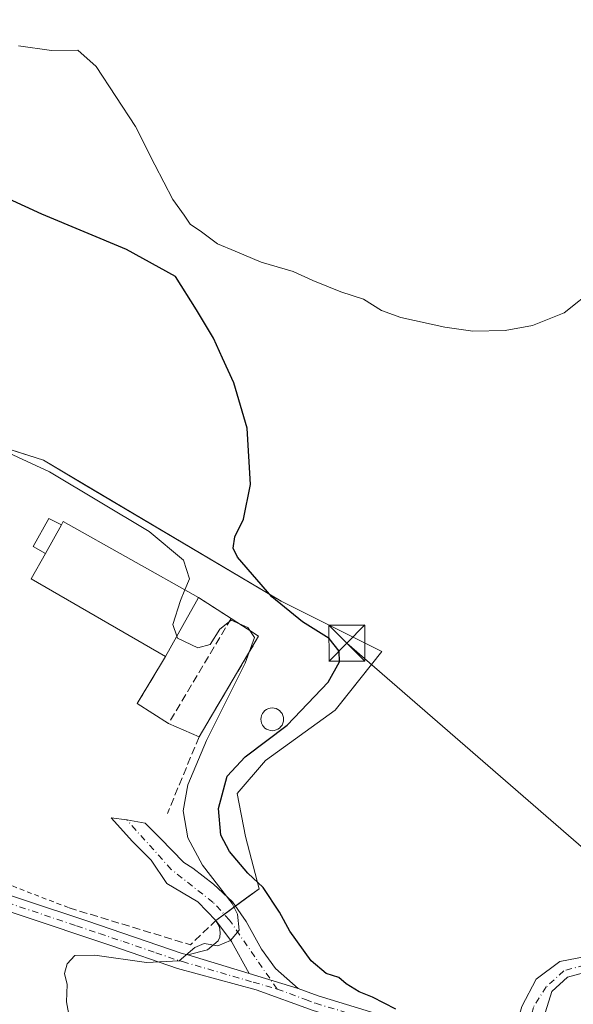
# Model space of a CAD drawing. Units: metres. Extents: x 604350 to 607844, y 4708395 to 4710761.
# Drawn here: x 607196 to 607312, y 4709268 to 4709473 of the extents above; entities that cross this region are included whole.
import ezdxf

# ---------------------------------------------------------------- set-up
doc = ezdxf.new("R2010")
doc.units = ezdxf.units.M
doc.header["$MEASUREMENT"] = 0
for name, pattern in [('DGN Style 2', [1.6480167562047852, 0.988810053722871, -0.6592067024819142]), ('DGN Style 3', [2.307223458686699, 1.648016756204785, -0.6592067024819142]), ('DGN Style 4', [2.6384748266838614, 1.318413404963828, -0.6592067024819142, 0.001648016756204785, -0.6592067024819142])]:
    doc.linetypes.add(name, pattern=pattern)
for name, color, linetype, lineweight in [('Agrupación de edificios CxS', 7, 'Continuous', 0), ('Alambrada', 7, 'DGN Style 2', 0), ('Camino Cxs', 7, 'Continuous', 0), ('Camino eje', 30, 'DGN Style 4', 13), ('Comarca CxS', 21, 'Continuous', 0), ('Comunidad Autónoma CxS', 142, 'Continuous', 0), ('Cultivos herbáceos CxS', 92, 'Continuous', 0), ('Curva de nivel maestra', 30, 'Continuous', 30), ('Curva de nivel normal', 30, 'Continuous', 0), ('Depósito de residuos Cxs', 6, 'Continuous', 0), ('Depósito genérico Cxs', 203, 'Continuous', 0), ('Edificación industrial Cxs', 135, 'Continuous', 13), ('Edificación ligera Cxs', 1, 'Continuous', 0), ('Estanque Cxs', 5, 'Continuous', 0), ('Municipio CxS', 4, 'Continuous', 0), ('Muro lineal', 1, 'DGN Style 3', 13), ('Núcleo urbano CxS', 7, 'Continuous', 0), ('Pista no pavimentada Cxs', 111, 'Continuous', 0), ('Pista no pavimentada eje', 91, 'DGN Style 4', 0), ('Provincia CxS', 1, 'Continuous', 0), ('Tendido', 6, 'Continuous', 0), ('Torre de tendido puntual', 7, 'Continuous', 0)]:
    doc.layers.add(name, color=color, linetype=linetype, lineweight=lineweight)

# ---------------------------------------------------------------- blocks, each defined once
blk = doc.blocks.new('5TTEND')
at = {"layer": 'Estanque Cxs', "color": 7, "linetype": 'Continuous', "lineweight": 0}
for p, q in [((-0.375, 0.3754), (0.375, -0.3746)), ((0.3720000000000001, 0.3784000000000001), (-0.3720000000000001, -0.3776))]:
    blk.add_line(p, q, dxfattribs=at)
at = {"layer": 'Estanque Cxs', "color": 7, "linetype": 'Continuous', "lineweight": 0, "flags": 128}
blk.add_lwpolyline([(-0.375, -0.3746), (0.375, -0.3746), (0.375, 0.3754), (-0.375, 0.3754), (-0.3720000000000001, -0.3776)], dxfattribs=at)

msp = doc.modelspace()

# ---------------------------------------------------------------- linework, layer by layer
at = {"layer": 'Agrupación de edificios CxS', "color": 7, "linetype": 'Continuous', "lineweight": 0, "extrusion": (-0.1325791078860822, 0.02297225983306398, 0.9909061789242677), "elevation": 28116.78115975078, "flags": 128}
msp.add_lwpolyline([(-4743818.676379501, -203753.7606051536), (-4743817.142948549, -203755.2544223606), (-4743817.1388756, -203755.2486139609), (-4743817.087507019, -203755.2061148389)], dxfattribs=at)
at = {"layer": 'Agrupación de edificios CxS', "color": 7, "linetype": 'Continuous', "lineweight": 0, "extrusion": (-0.2434774337481533, -0.1780683751313841, 0.9534203653339289), "elevation": -985999.7111394884, "flags": 128}
msp.add_lwpolyline([(-3442707.679213615, 3117965.553133225), (-3442707.679213615, 3117962.505840877)], dxfattribs=at)
at = {"layer": 'Agrupación de edificios CxS', "color": 7, "linetype": 'Continuous', "lineweight": 0, "extrusion": (0.004949526514670736, 0.001324690794865159, 0.9999868736046382), "elevation": 9689.231445750667, "flags": 128}
msp.add_lwpolyline([(607225.9476994287, 4709270.746793685), (607221.8376418728, 4709269.64679272)], dxfattribs=at)
at = {"layer": 'Agrupación de edificios CxS', "color": 7, "linetype": 'Continuous', "lineweight": 0}
for points in [[(607062.1401000004, 4709321.6601, 439.5831999999937), (607060.5210999995, 4709387.728700001, 442.1625000000058), (607059.1980999997, 4709393.549500001, 442.1815000000061), (607059.7273000004, 4709400.693299999, 441.9728999999934), (607060.7855000002, 4709406.778700001, 441.7799999999989), (607062.3731000006, 4709414.187100001, 441.8004999999976), (607062.3731000006, 4709419.7433, 441.690499999997), (607095.5352999996, 4709417.2719, 444.2651999999944), (607113.6531999996, 4709415.174000001, 444.4536999999983), (607148.7446, 4709403.159, 444.8606), (607182.8825000003, 4709387.329700001, 445.4541000000027), (607201.3817999996, 4709381.4176, 446.0638999999938), (607250.9675000003, 4709352.047499999, 450.8784000000014), (607271.9461000003, 4709341.558300001, 453.4116000000067), (607262.2197000004, 4709329.352499999, 452.0660999999964), (607247.7253999999, 4709318.8632, 451.4394999999931), (607241.8131999997, 4709311.997500001, 451.047000000006), (607243.5296999998, 4709303.034, 450.9716999999946), (607246.3903999999, 4709292.1632, 449.6717000000062), (607241.4205, 4709288.5284, 446.0025000000023)], [(607182.8825000003, 4709387.329700001, 445.4541000000027), (607201.3817999996, 4709381.4176, 446.0638999999938), (607250.9675000003, 4709352.047499999, 450.8784000000014), (607271.9461000003, 4709341.558300001, 453.4116000000067), (607262.2197000004, 4709329.352499999, 452.0660999999964), (607247.7253999999, 4709318.8632, 451.4394999999931), (607241.8131999997, 4709311.997500001, 451.047000000006), (607243.5296999998, 4709303.034, 450.9716999999946), (607246.3903999999, 4709292.1632, 449.6717000000062), (607237.3551000003, 4709285.5551, 444.8822999999975), (607237.3601000002, 4709285.550100001, 444.8828999999969), (607238.1300999997, 4709284.190099999, 445.064400000003), (607238.2600999996, 4709282.9801, 445.1469999999972), (607238.1601, 4709282.050100001, 445.1984999999986), (607237.8201000001, 4709281.290100001, 445.2342999999965), (607235.5900999998, 4709279.450099999, 445.3695000000008), (607231.4801000003, 4709278.350099999, 445.391300000003), (607230.2901, 4709278.670100001, 445.2771000000066), (607210.4501, 4709285.4301, 444.1766000000061), (607172.4101, 4709298.040100001, 442.0705000000017)], [(607231.4801000003, 4709278.350099999, 445.391300000003), (607230.2901, 4709278.670100001, 445.2771000000066), (607210.4501, 4709285.4301, 444.1766000000061), (607172.4101, 4709298.040100001, 442.0705000000017), (607153.7901, 4709302.970100001, 441.5798000000068), (607148.9101, 4709304.030099999, 441.4587000000029), (607138.3201000001, 4709305.640100001, 441.2369999999937), (607133.5301000001, 4709307.050100001, 441.2504000000045), (607114.6700999998, 4709313.710100001, 440.9236999999994), (607101.9901000002, 4709316.970100001, 441.0142999999953), (607092.1401000004, 4709318.6501, 440.6613000000071), (607077.7001, 4709320.300100001, 440.7523999999976), (607062.1401000004, 4709321.6601, 439.5831999999937)], [(607237.3927999996, 4709285.4923, 444.8888000000007), (607238.1300999997, 4709284.190099999, 445.064400000003), (607238.2600999996, 4709282.9801, 445.1469999999972), (607238.1601, 4709282.050100001, 445.1984999999986), (607237.8201000001, 4709281.290100001, 445.2342999999965), (607235.5900999998, 4709279.450099999, 445.3695000000008)]]:
    msp.add_polyline3d(points, dxfattribs=at)
at = {"layer": 'Alambrada', "color": 7, "linetype": 'DGN Style 2', "lineweight": 0}
msp.add_polyline3d([(607068.4600999998, 4709326.350099999, 442.3788999999961), (607088.7100999998, 4709324.770099999, 442.5323000000063), (607090.4801000003, 4709324.640100001, 442.5369999999967), (607104.9200999998, 4709321.670100001, 442.7100999999967), (607125.3501000004, 4709314.8301, 442.5997999999963), (607148.0701000001, 4709308.840100001, 442.7991000000038), (607164.3901000004, 4709305.0601, 442.7795000000042), (607176.4801000003, 4709299.850099999, 442.7339000000065), (607206.7301000003, 4709288.1601, 444.6808000000019)], dxfattribs=at)
at = {"layer": 'Camino Cxs', "color": 7, "linetype": 'Continuous', "lineweight": 0}
for points in [[(607317.1193000004, 4709275.461100001, 451.9192999999942), (607310.6370999999, 4709273.693299999, 451.6971999999951), (607307.4030999999, 4709270.740499999, 451.4980000000069), (607306.0831000004, 4709266.4727, 451.2970999999961), (607304.9600999998, 4709261.640100001, 450.8699999999953), (607304.7001, 4709259.8301, 450.6416999999929), (607304.9001000002, 4709257.7501, 450.4489999999933), (607305.9801000003, 4709255.670100001, 450.3047999999981), (607310.0800999999, 4709252.030099999, 449.9939000000013), (607305.2893000003, 4709253.4551, 449.8767999999982), (607297.3519000001, 4709255.836300001, 449.7409999999945), (607290.7701000003, 4709258.170100001, 449.7548999999999), (607293.9501, 4709258.450099999, 450.0549000000028), (607296.2001, 4709259.350099999, 450.3543999999966), (607299.0201000003, 4709261.600099999, 450.8221000000049), (607299.9700999996, 4709263.530099999, 450.9921000000032), (607301.1618999997, 4709267.583900001, 451.2289000000019), (607304.1385000005, 4709273.338500001, 451.5151000000042), (607309.0597000001, 4709276.989900001, 451.8310999999958), (607316.6370999999, 4709278.439099999, 452.047900000005)], [(607290.7701000003, 4709258.170100001, 449.7548999999999), (607293.9501, 4709258.450099999, 450.0549000000028), (607296.2001, 4709259.350099999, 450.3543999999966), (607299.0201000003, 4709261.600099999, 450.8221000000049), (607299.9700999996, 4709263.530099999, 450.9921000000032), (607301.1618999997, 4709267.583900001, 451.2289000000019), (607304.1385000005, 4709273.338500001, 451.5151000000042), (607309.0597000001, 4709276.989900001, 451.8310999999958), (607316.6370999999, 4709278.439099999, 452.047900000005)], [(607317.1193000004, 4709275.461100001, 451.9192999999942), (607310.6370999999, 4709273.693299999, 451.6971999999951), (607307.4030999999, 4709270.740499999, 451.4980000000069), (607306.0831000004, 4709266.4727, 451.2970999999961), (607304.9600999998, 4709261.640100001, 450.8699999999953), (607304.7001, 4709259.8301, 450.6416999999929), (607304.9001000002, 4709257.7501, 450.4489999999933), (607305.9801000003, 4709255.670100001, 450.3047999999981), (607310.0800999999, 4709252.030099999, 449.9939000000013)]]:
    msp.add_polyline3d(points, dxfattribs=at)
at = {"layer": 'Camino eje', "color": 30, "linetype": 'DGN Style 4', "lineweight": 13}
msp.add_polyline3d([(607360.3756999997, 4709275.8389, 450.5829999999987), (607355.7719000002, 4709276.6327, 450.8093999999983), (607345.4533000002, 4709277.4265, 451.1481000000058), (607331.3245000001, 4709277.743899999, 451.7532999999967), (607316.8781000003, 4709276.950099999, 451.9569000000047), (607309.8931, 4709275.045100001, 451.7473000000027), (607306.2418999998, 4709271.711300001, 451.4967000000034), (607303.5431000004, 4709267.425100001, 451.2451000000001), (607301.7969000004, 4709260.440099999, 450.4447999999975), (607300.3309000004, 4709254.942700001, 449.7231000000029)], dxfattribs=at)
at = {"layer": 'Comarca CxS', "color": 21, "linetype": 'Continuous', "lineweight": 0}
msp.add_3dface([(607807.1100008087, 4708447.439982893), (604384.5600007826, 4708395.269982894), (604349.9000007838, 4710708.509982869), (607771.2800008089, 4710760.719982869)], dxfattribs=at)
at = {"layer": 'Comunidad Autónoma CxS', "color": 142, "linetype": 'Continuous', "lineweight": 0}
msp.add_3dface([(607807.1100008087, 4708447.439982893), (604384.5600007826, 4708395.269982894), (604349.9000007838, 4710708.509982869), (607771.2800008089, 4710760.719982869)], dxfattribs=at)
at = {"layer": 'Cultivos herbáceos CxS', "color": 92, "linetype": 'Continuous', "lineweight": 0}
msp.add_polyline3d([(607172.4101999998, 4709298.040100001, 442.019100000005), (607210.4501, 4709285.4301, 444.1123999999982), (607230.2901, 4709278.670100001, 444.7715000000026), (607231.4801000003, 4709278.350099999, 444.8969999999972), (607235.5900999998, 4709279.450099999, 444.9700000000012), (607237.8202000001, 4709281.290100001, 444.8975999999967), (607238.1601, 4709282.050100001, 444.8531999999978), (607238.2602000004, 4709282.9801, 444.8065000000061), (607238.1301999995, 4709284.190099999, 444.7492999999959), (607237.3601000002, 4709285.550100001, 444.5699000000022), (607237.3551000003, 4709285.5551, 444.5693000000028), (607243.7706000004, 4709290.247199999, 447.6589999999997), (607246.3903999999, 4709292.1632, 449.6726999999955), (607243.5296999998, 4709303.034, 450.9073999999965), (607241.8131999997, 4709311.997500001, 450.7715000000026), (607247.7253999999, 4709318.8632, 450.704700000002), (607262.2197000004, 4709329.352499999, 451.4167000000016), (607263.3123000005, 4709330.7237, 451.3231999999989), (607271.9461000003, 4709341.558300001, 452.8907999999938), (607250.9675000003, 4709352.047499999, 450.546199999997), (607210.0910999998, 4709376.259, 445.9355000000069), (607201.3817999996, 4709381.4176, 446.2118000000046), (607191.0767000001, 4709384.710899999, 445.8252000000066)], dxfattribs=at)
msp.add_polyline3d([(607172.4101999998, 4709298.040100001, 442.019100000005), (607210.4501, 4709285.4301, 444.1123999999982), (607230.2901, 4709278.670100001, 444.7715000000026), (607231.4801000003, 4709278.350099999, 444.8969999999972), (607235.5900999998, 4709279.450099999, 444.9700000000012), (607237.8202000001, 4709281.290100001, 444.8975999999967), (607238.1601, 4709282.050100001, 444.8531999999978), (607238.2602000004, 4709282.9801, 444.8065000000061), (607238.1301999995, 4709284.190099999, 444.7492999999959), (607237.3601000002, 4709285.550100001, 444.5699000000022), (607237.3551000003, 4709285.5551, 444.5693000000028), (607243.7706000004, 4709290.247199999, 447.6589999999997), (607246.3903999999, 4709292.1632, 449.6726999999955), (607243.5296999998, 4709303.034, 450.9073999999965), (607241.8131999997, 4709311.997500001, 450.7715000000026), (607247.7253999999, 4709318.8632, 450.704700000002), (607262.2197000004, 4709329.352499999, 451.4167000000016), (607263.3123000005, 4709330.7237, 451.3231999999989), (607271.9461000003, 4709341.558300001, 452.8907999999938), (607250.9675000003, 4709352.047499999, 450.546199999997), (607210.0910999998, 4709376.259, 445.9355000000069), (607201.3817999996, 4709381.4176, 446.2118000000046), (607191.0767000001, 4709384.710899999, 445.8252000000066)], dxfattribs=at)
at = {"layer": 'Curva de nivel maestra', "color": 30, "linetype": 'Continuous', "lineweight": 30, "elevation": 450, "flags": 128}
msp.add_lwpolyline([(607274.8600000005, 4709267.050100001), (607269.9900000002, 4709269.5601), (607267.2599999999, 4709270.700099999), (607264.54, 4709272.340100001), (607263, 4709273.630100001), (607260.3200000003, 4709274.520099999), (607257.2000000002, 4709277.1601), (607252.7999999998, 4709283.300100001), (607250.6100000005, 4709287.280099999), (607247.2199999997, 4709292.390100001), (607244, 4709295.420100001), (607240.2100000001, 4709299.9001), (607238.3799999999, 4709303.290100001), (607237.8799999999, 4709308.880100001), (607239.7000000002, 4709315.5801), (607243.4400000004, 4709319.620100001), (607252.2000000002, 4709326.200099999), (607260.7699999996, 4709335.1801), (607263.1299999999, 4709339.4301), (607263.0300000003, 4709341.6801), (607260.9400000004, 4709344.2601), (607255.4400000004, 4709347.7601), (607249, 4709353.0001), (607241.8799999999, 4709361.2301), (607240.9800000006, 4709363.100099999), (607241.2800000003, 4709365.440099999), (607243.1200000001, 4709369.120100001), (607244.5800000001, 4709376.4001), (607243.9000000004, 4709388.0801), (607241.1299999999, 4709397.5801), (607238.7300000006, 4709402.720100001), (607236.8300000001, 4709406.890100001), (607233.2999999998, 4709412.790100001), (607228.9199999999, 4709419.720100001), (607218.7199999997, 4709425.340100001), (607201.0300000003, 4709432.690099999), (607185.4299999997, 4709439.840100001)], dxfattribs=at)
at = {"layer": 'Curva de nivel normal', "color": 30, "linetype": 'Continuous', "lineweight": 0, "flags": 128}
for points, elevation in [([(607196.1699999999, 4709467.790100001), (607203.0999999996, 4709466.7601), (607208.5800000001, 4709466.860099999), (607212.3700000001, 4709463.460100001), (607220.6200000001, 4709450.950099999), (607224.6500000004, 4709442.940099999), (607228.3600000005, 4709435.770099999), (607230.7599999999, 4709432.4901), (607231.9900000002, 4709430.630100001), (607234.3700000001, 4709428.9901), (607237.7199999997, 4709426.5001), (607241.3700000001, 4709424.9901), (607246.7599999999, 4709422.6801), (607253.4900000002, 4709420.770099999), (607257.5899999999, 4709418.890100001), (607263.4100000003, 4709416.520099999), (607268.1399999997, 4709414.9801), (607271.8600000005, 4709412.610099999), (607275.9100000003, 4709411.1501), (607285.0800000001, 4709409.170100001), (607290.9000000004, 4709408.3201), (607297.6399999997, 4709408.450099999), (607303.3499999996, 4709409.520099999), (607309.9699999997, 4709412.1601), (607316.4000000004, 4709417.290100001)], 455), ([(607230.8997, 4709354.4329), (607231.8399999999, 4709356.710100001), (607230.5999999996, 4709360.610099999), (607223.4199999999, 4709366.5601), (607202.6699999999, 4709379.020099999), (607179.0599999996, 4709389.940099999)], 445), ([(607229.2119000005, 4709344.753599999), (607228.3799999999, 4709347.1801), (607229.9900000002, 4709352.2301), (607230.8997, 4709354.4329)], 445), ([(607206.8600000005, 4709265.200099999), (607206.2300000006, 4709268.610099999), (607206.3399999999, 4709272.190099999), (607205.79, 4709274.520099999), (607206.3600000005, 4709276.520099999), (607207.9699999997, 4709278.2301), (607212.1399999997, 4709278.3201), (607222.8700000001, 4709276.8101), (607229.7000000002, 4709277.1601), (607232.9299999997, 4709279.920100001), (607234.8799999999, 4709280.710100001), (607237.7800000003, 4709280.280099999), (607240.4100000003, 4709281.340100001), (607242.1900000004, 4709283.5001), (607241.8899999997, 4709286.850099999), (607240.75, 4709289.0801), (607234.5599999996, 4709297.040100001), (607231.4800000006, 4709302.7401), (607230.54, 4709308.350099999), (607231.4800000006, 4709313.8301), (607235.4100000003, 4709323.0101), (607243.4299999997, 4709339.1801), (607245.3899999997, 4709344.5101), (607243.9800000006, 4709346.5701), (607240.5700000003, 4709348.0801), (607238.1600000003, 4709346.2401), (607236.1900000004, 4709343.040100001), (607233.5700000003, 4709342.3101), (607229.3399999999, 4709344.380100001), (607229.2119000005, 4709344.753599999)], 445)]:
    msp.add_lwpolyline(points, dxfattribs=dict(at, elevation=elevation))
at = {"layer": 'Depósito de residuos Cxs', "color": 6, "linetype": 'Continuous', "lineweight": 0, "extrusion": (0.0477441223321698, -0.03075283173299169, 0.9983860786905702), "elevation": -115387.5101068819, "flags": 128}
msp.add_lwpolyline([(4287956.06170537, 2036383.000113517), (4287956.06170537, 2036374.89850306)], dxfattribs=at)
at = {"layer": 'Depósito de residuos Cxs', "color": 6, "linetype": 'Continuous', "lineweight": 0, "extrusion": (-0.1633625420426941, 0.100336941249698, 0.9814505479533872), "elevation": 373759.8179696852, "flags": 128}
msp.add_lwpolyline([(-4330687.496053559, -1911060.857705596), (-4330687.350644808, -1911053.915125578), (-4330662.990254588, -1911053.521312812)], dxfattribs=at)
at = {"layer": 'Depósito de residuos Cxs', "color": 6, "linetype": 'Continuous', "lineweight": 0, "extrusion": (-0.1428811356662137, -0.2372502641252545, 0.9608836002571957), "elevation": -1203624.014084194, "flags": 128}
msp.add_lwpolyline([(-1909392.862736643, 4177561.647704819), (-1909392.862736643, 4177573.58982334)], dxfattribs=at)
at = {"layer": 'Depósito de residuos Cxs', "color": 6, "linetype": 'Continuous', "lineweight": 0, "extrusion": (-0.2598379084534563, 0.1626466297842251, 0.9518562576095019), "elevation": 608600.1033719599, "flags": 128}
msp.add_lwpolyline([(-4313971.16653496, -1888317.033964718), (-4313971.16653496, -1888325.152192971)], dxfattribs=at)
at = {"layer": 'Depósito de residuos Cxs', "color": 6, "linetype": 'Continuous', "lineweight": 0, "extrusion": (-0.2586919231659112, 0.1137107354248573, 0.9592436382576955), "elevation": 378844.1638980153, "flags": 128}
msp.add_lwpolyline([(-4555564.941368754, -1284433.362406922), (-4555564.941368755, -1284440.61627348)], dxfattribs=at)
at = {"layer": 'Depósito de residuos Cxs', "color": 6, "linetype": 'Continuous', "lineweight": 0}
msp.add_polyline3d([(607226.8501000004, 4709340.540100001, 447.0206999999937), (607230.4600999998, 4709346.9801, 447.7026000000042), (607233.3201000001, 4709352.0801, 447.3957999999984), (607233.7401000002, 4709352.840100001, 447.3053000000073), (607240.5401, 4709348.460100001, 446.8451999999961), (607246.2701000003, 4709344.770099999, 448.1762000000017), (607233.8501000004, 4709323.8101, 448.2516999999935), (607227.4801000003, 4709326.610099999, 446.2019), (607220.9301000005, 4709330.710100001, 443.7133000000031)], close=True, dxfattribs=at)
msp.add_polyline3d([(607226.8501000004, 4709340.540100001, 447.0206999999937), (607230.4600999998, 4709346.9801, 447.7026000000042), (607233.3201000001, 4709352.0801, 447.3957999999984), (607233.7401000002, 4709352.840100001, 447.3053000000073)], dxfattribs=at)
at = {"layer": 'Depósito genérico Cxs', "color": 203, "linetype": 'Continuous', "lineweight": 0, "elevation": 452.4070999999969, "flags": 128}
msp.add_lwpolyline([(607249.5232999995, 4709325.1161), (607249.1127000004, 4709325.080200001), (607248.7021000005, 4709325.1161), (607248.3039999995, 4709325.222800001), (607247.9304000001, 4709325.397), (607247.5927999998, 4709325.633400001), (607247.3013000004, 4709325.924799999), (607247.0648999996, 4709326.262499999), (607246.8907000005, 4709326.636), (607246.7840999998, 4709327.0341), (607246.7481000006, 4709327.444700001), (607246.7840999998, 4709327.8553), (607246.8907000005, 4709328.253500001), (607247.0648999996, 4709328.627), (607247.3013000004, 4709328.9647), (607247.5927999998, 4709329.256100001), (607247.9304000001, 4709329.492500001), (607248.3039999995, 4709329.6667), (607248.7021000005, 4709329.773399999), (607249.1127000004, 4709329.8093), (607249.5232999995, 4709329.773399999), (607249.9214000005, 4709329.6667), (607250.2949999999, 4709329.492500001), (607250.6326000001, 4709329.256100001), (607250.9241000004, 4709328.9647), (607251.1605000002, 4709328.627), (607251.3346999995, 4709328.253500001), (607251.4413000002, 4709327.8553), (607251.4773000004, 4709327.444700001), (607251.4413000002, 4709327.0341), (607251.3346999995, 4709326.636), (607251.1605000002, 4709326.262499999), (607250.9241000004, 4709325.924799999), (607250.6326000001, 4709325.633400001), (607250.2949999999, 4709325.397), (607249.9214000005, 4709325.222800001)], close=True, dxfattribs=at)
at = {"layer": 'Depósito genérico Cxs', "color": 203, "linetype": 'Continuous', "lineweight": 0}
msp.add_polyline3d([(607249.5232999995, 4709325.1161, 451.9039000000049), (607249.1127000004, 4709325.080200001, 451.8512000000047), (607248.7021000005, 4709325.1161, 451.815499999997), (607248.3039999995, 4709325.222800001, 451.8019999999961), (607247.9304000001, 4709325.397, 451.8144999999931), (607247.5927999998, 4709325.633400001, 451.8552999999956), (607247.3013000004, 4709325.924799999, 451.8245000000024), (607247.0648999996, 4709326.262499999, 451.7807999999932), (607246.8907000005, 4709326.636, 451.7712000000029), (607246.7840999998, 4709327.0341, 451.8012000000017), (607246.7481000006, 4709327.444700001, 451.8766999999935), (607246.7840999998, 4709327.8553, 451.7390000000014), (607246.8907000005, 4709328.253500001, 451.6110999999946), (607247.0648999996, 4709328.627, 451.5323999999965), (607247.3013000004, 4709328.9647, 451.5007000000041), (607247.5927999998, 4709329.256100001, 451.4612000000052), (607247.9304000001, 4709329.492500001, 451.3335999999982), (607248.3039999995, 4709329.6667, 451.241200000004), (607248.7021000005, 4709329.773399999, 451.1867000000057), (607249.1127000004, 4709329.8093, 451.171199999997), (607249.5232999995, 4709329.773399999, 451.1946000000025), (607249.9214000005, 4709329.6667, 451.255799999999), (607250.2949999999, 4709329.492500001, 451.3524000000034), (607250.6326000001, 4709329.256100001, 451.4811000000045), (607250.9241000004, 4709328.9647, 451.6379000000015), (607251.1605000002, 4709328.627, 451.8179999999993), (607251.3346999995, 4709328.253500001, 452.0160999999935), (607251.4413000002, 4709327.8553, 452.2265000000043), (607251.4773000004, 4709327.444700001, 452.4070999999968), (607251.4413000002, 4709327.0341, 452.354800000001), (607251.3346999995, 4709326.636, 452.3000999999931), (607251.1605000002, 4709326.262499999, 452.2412999999942), (607250.9241000004, 4709325.924799999, 452.1772999999957), (607250.6326000001, 4709325.633400001, 452.108699999997), (607250.2949999999, 4709325.397, 452.0378000000055), (607249.9214000005, 4709325.222800001, 451.9679000000033), (607249.5232999995, 4709325.1161, 451.9039000000049)], dxfattribs=at)
at = {"layer": 'Edificación industrial Cxs', "color": 135, "linetype": 'Continuous', "lineweight": 13, "elevation": 447.7026000000042, "flags": 128}
msp.add_lwpolyline([(607230.4600999998, 4709346.9801), (607226.8501000004, 4709340.540100001), (607198.8201000001, 4709356.7301), (607201.8000999996, 4709362.0101), (607205.1401000004, 4709367.970100001), (607205.5301000001, 4709368.6601), (607233.7401000002, 4709352.840100001), (607233.3201000001, 4709352.0801)], close=True, dxfattribs=at)
at = {"layer": 'Edificación industrial Cxs', "color": 135, "linetype": 'Continuous', "lineweight": 13, "extrusion": (0.1159355001696504, 0.206878916476103, 0.9714731461641577), "elevation": 1045098.175636803, "flags": 128}
msp.add_lwpolyline([(1772573.151797086, -4279322.280814132), (1772573.151797086, -4279315.248122125)], dxfattribs=at)
at = {"layer": 'Edificación industrial Cxs', "color": 135, "linetype": 'Continuous', "lineweight": 13, "extrusion": (0.04471996494769535, 0.2136058260201737, 0.9758958324664145), "elevation": 1033537.198380452, "flags": 128}
msp.add_lwpolyline([(370699.1453537528, -4619656.693030488), (370698.9050208506, -4619657.466960269), (370668.0518899834, -4619647.523635086)], dxfattribs=at)
at = {"layer": 'Edificación industrial Cxs', "color": 135, "linetype": 'Continuous', "lineweight": 13, "extrusion": (-0.16393493729911, -0.1890740436624495, 0.9681819779080104), "elevation": -989526.9571121989, "flags": 128}
msp.add_lwpolyline([(-2626261.665726483, 3830169.582958837), (-2626293.449707674, 3830163.251619091), (-2626294.657057156, 3830169.38835126)], dxfattribs=at)
at = {"layer": 'Edificación industrial Cxs', "color": 135, "linetype": 'Continuous', "lineweight": 13}
msp.add_polyline3d([(607226.8501000004, 4709340.540100001, 447.0206999999937), (607230.4600999998, 4709346.9801, 447.7026000000042), (607233.3201000001, 4709352.0801, 447.3957999999984), (607233.7401000002, 4709352.840100001, 447.3053000000073)], dxfattribs=at)
at = {"layer": 'Edificación ligera Cxs', "color": 1, "linetype": 'Continuous', "lineweight": 0, "extrusion": (0.1159355001696504, 0.206878916476103, 0.9714731461641577), "elevation": 1045098.175636803, "flags": 128}
msp.add_lwpolyline([(1772573.151797086, -4279322.280814132), (1772573.151797086, -4279315.248122125)], dxfattribs=at)
at = {"layer": 'Edificación ligera Cxs', "color": 1, "linetype": 'Continuous', "lineweight": 0}
msp.add_polyline3d([(607201.8000999996, 4709362.0101, 446.9719999999944), (607199.2801000001, 4709363.4301, 444.5571999999956), (607202.5500999996, 4709369.290100001, 444.2051000000066), (607205.1401000004, 4709367.970100001, 445.3041999999987)], dxfattribs=at)
msp.add_3dface([(607205.1401000004, 4709367.970100001, 446.9719999999944), (607201.8000999996, 4709362.0101, 446.9719999999944), (607199.2801000001, 4709363.4301, 446.9719999999944), (607202.5500999996, 4709369.290100001, 446.9719999999944)], dxfattribs=at)
at = {"layer": 'Municipio CxS', "color": 4, "linetype": 'Continuous', "lineweight": 0}
msp.add_3dface([(607807.1100008087, 4708447.439982893), (604384.5600007826, 4708395.269982894), (604349.9000007838, 4710708.509982869), (607771.2800008089, 4710760.719982869)], dxfattribs=at)
at = {"layer": 'Muro lineal', "color": 1, "linetype": 'DGN Style 3', "lineweight": 13, "extrusion": (0.0477441223321698, -0.03075283173299169, 0.9983860786905702), "elevation": -115387.5101068819, "flags": 128}
msp.add_lwpolyline([(4287956.06170537, 2036383.000113517), (4287956.06170537, 2036374.89850306)], dxfattribs=at)
at = {"layer": 'Muro lineal', "color": 1, "linetype": 'DGN Style 3', "lineweight": 13, "extrusion": (-0.01296141458010819, -0.02168506191450334, 0.999680828975852), "elevation": -109546.5067443645, "flags": 128}
msp.add_lwpolyline([(-1894904.847917464, 4352475.085747973), (-1894904.847917464, 4352449.622049597)], dxfattribs=at)
at = {"layer": 'Muro lineal', "color": 1, "linetype": 'DGN Style 3', "lineweight": 13, "extrusion": (-0.1428811356662137, -0.2372502641252545, 0.9608836002571957), "elevation": -1203624.014084194, "flags": 128}
msp.add_lwpolyline([(-1909392.862736643, 4177573.58982334), (-1909392.862736643, 4177561.647704819)], dxfattribs=at)
at = {"layer": 'Muro lineal', "color": 1, "linetype": 'DGN Style 3', "lineweight": 13, "extrusion": (0.001126604177268718, 0.09025763464051247, 0.9959178129505104), "elevation": 426176.1573395904, "flags": 128}
msp.add_lwpolyline([(-548382.2399251068, -4697206.189590551), (-548407.6338094396, -4697198.795778189), (-548412.8901157718, -4697203.952834908)], dxfattribs=at)
at = {"layer": 'Muro lineal', "color": 1, "linetype": 'DGN Style 3', "lineweight": 13}
msp.add_polyline3d([(607240.5401, 4709348.460100001, 446.8451999999961), (607246.2701000003, 4709344.770099999, 448.1762000000017), (607233.8501000004, 4709323.8101, 448.2516999999935), (607227.2401000002, 4709307.800100001, 445.7828000000009)], dxfattribs=at)
at = {"layer": 'Núcleo urbano CxS', "color": 7, "linetype": 'Continuous', "lineweight": 0}
for points in [[(607191.0767000001, 4709384.710899999, 445.8252000000066), (607201.3817999996, 4709381.4176, 446.2118000000046), (607210.0910999998, 4709376.259, 445.9355000000069), (607250.9675000003, 4709352.047499999, 450.546199999997), (607271.9461000003, 4709341.558300001, 452.8907999999938), (607263.3123000005, 4709330.7237, 451.3231999999989), (607262.2197000004, 4709329.352499999, 451.4167000000016), (607247.7253999999, 4709318.8632, 450.704700000002), (607241.8131999997, 4709311.997500001, 450.7715000000026), (607243.5296999998, 4709303.034, 450.9073999999965), (607246.3903999999, 4709292.1632, 449.6726999999955), (607243.7706000004, 4709290.247199999, 447.6589999999997), (607237.3551000003, 4709285.5551, 444.5693000000028), (607237.3601000002, 4709285.550100001, 444.5699000000022), (607238.1301999995, 4709284.190099999, 444.7492999999959), (607238.2602000004, 4709282.9801, 444.8065000000061), (607238.1601, 4709282.050100001, 444.8531999999978), (607237.8202000001, 4709281.290100001, 444.8975999999967), (607235.5900999998, 4709279.450099999, 444.9700000000012), (607231.4801000003, 4709278.350099999, 444.8969999999972), (607230.2901, 4709278.670100001, 444.7715000000026), (607210.4501, 4709285.4301, 444.1123999999982), (607172.4101999998, 4709298.040100001, 442.019100000005)], [(607172.4101999998, 4709298.040100001, 442.019100000005), (607210.4501, 4709285.4301, 444.1123999999982), (607230.2901, 4709278.670100001, 444.7715000000026), (607231.4801000003, 4709278.350099999, 444.8969999999972), (607235.5900999998, 4709279.450099999, 444.9700000000012), (607237.8202000001, 4709281.290100001, 444.8975999999967), (607238.1601, 4709282.050100001, 444.8531999999978), (607238.2602000004, 4709282.9801, 444.8065000000061), (607238.1301999995, 4709284.190099999, 444.7492999999959), (607237.3601000002, 4709285.550100001, 444.5699000000022), (607237.3551000003, 4709285.5551, 444.5693000000028), (607243.7706000004, 4709290.247199999, 447.6589999999997), (607246.3903999999, 4709292.1632, 449.6726999999955), (607243.5296999998, 4709303.034, 450.9073999999965), (607241.8131999997, 4709311.997500001, 450.7715000000026), (607247.7253999999, 4709318.8632, 450.704700000002), (607262.2197000004, 4709329.352499999, 451.4167000000016), (607263.3123000005, 4709330.7237, 451.3231999999989), (607271.9461000003, 4709341.558300001, 452.8907999999938), (607250.9675000003, 4709352.047499999, 450.546199999997), (607210.0910999998, 4709376.259, 445.9355000000069), (607201.3817999996, 4709381.4176, 446.2118000000046), (607191.0767000001, 4709384.710899999, 445.8252000000066)]]:
    msp.add_polyline3d(points, dxfattribs=at)
at = {"layer": 'Pista no pavimentada Cxs', "color": 111, "linetype": 'Continuous', "lineweight": 0, "extrusion": (0.06102244630288124, 0.1388137141639497, 0.9884366513880499), "elevation": 691208.2652238298, "flags": 128}
msp.add_lwpolyline([(1339258.322125287, -4502735.83945495), (1339264.431596912, -4502740.54287369), (1339269.156944036, -4502743.280379466)], dxfattribs=at)
at = {"layer": 'Pista no pavimentada Cxs', "color": 111, "linetype": 'Continuous', "lineweight": 0, "extrusion": (-0.1448214744683626, 0.04395005901482496, 0.9884812253378427), "elevation": 119471.7476012599, "flags": 128}
msp.add_lwpolyline([(-4682674.218391813, -777367.6254780333), (-4682674.218391813, -777356.8724587894)], dxfattribs=at)
msp.add_lwpolyline([(-4682674.218391813, -777367.6254780333), (-4682674.218391813, -777356.8724587894)], dxfattribs=at)
at = {"layer": 'Pista no pavimentada Cxs', "color": 111, "linetype": 'Continuous', "lineweight": 0}
for points in [[(606958.9448999995, 4709316.9264, 440.7505999999995), (606966.0800999999, 4709316.6801, 440.6184000000067), (606976.0500999996, 4709317.280099999, 440.1368999999977), (606998.2401000002, 4709320.0101, 439.5592000000034), (607013.2701000003, 4709321.360099999, 439.5310999999929), (607028.1001000004, 4709322.280099999, 439.4159999999974), (607042.1601, 4709322.530099999, 439.3702999999951), (607062.1401000004, 4709321.6601, 439.5831999999937), (607077.7001, 4709320.300100001, 440.7523999999976), (607092.1401000004, 4709318.6501, 440.6613000000071), (607101.9901000002, 4709316.970100001, 441.0142999999953), (607114.6700999998, 4709313.710100001, 440.9236999999994), (607133.5301000001, 4709307.050100001, 441.2504000000045), (607138.3201000001, 4709305.640100001, 441.2369999999937), (607148.9101, 4709304.030099999, 441.4587000000029), (607153.7901, 4709302.970100001, 441.5798000000068), (607172.4101, 4709298.040100001, 442.0705000000017), (607210.4501, 4709285.4301, 444.1766000000061), (607230.2901, 4709278.670100001, 445.2771000000066), (607231.4801000003, 4709278.350099999, 445.391300000003), (607244.3090000004, 4709274.456800001, 446.0109999999986)], [(607042.1601, 4709322.530099999, 439.3702999999951), (607062.1401000004, 4709321.6601, 439.5831999999937), (607077.7001, 4709320.300100001, 440.7523999999976), (607092.1401000004, 4709318.6501, 440.6613000000071), (607101.9901000002, 4709316.970100001, 441.0142999999953), (607114.6700999998, 4709313.710100001, 440.9236999999994), (607133.5301000001, 4709307.050100001, 441.2504000000045), (607138.3201000001, 4709305.640100001, 441.2369999999937), (607148.9101, 4709304.030099999, 441.4587000000029), (607153.7901, 4709302.970100001, 441.5798000000068), (607172.4101, 4709298.040100001, 442.0705000000017), (607210.4501, 4709285.4301, 444.1766000000061), (607230.2901, 4709278.670100001, 445.2771000000066), (607231.4801000003, 4709278.350099999, 445.391300000003), (607244.3090000004, 4709274.456800001, 446.0109999999986), (607254.4801000003, 4709271.370100001, 447.6383999999962), (607258.6601, 4709269.8301, 448.3334999999934), (607273.0100999996, 4709265.460100001, 449.661500000002)], [(607317.8901000004, 4709247.640100001, 449.3111999999965), (607308.2001, 4709249.0101, 449.6330000000017), (607303.3201000001, 4709250.120100001, 449.539300000004), (607298.5601000005, 4709251.5101, 449.4039000000049), (607293.8701, 4709253.2401, 449.3099999999977), (607282.9401000004, 4709258.0701, 449.0690999999933), (607271.9401000004, 4709262.380100001, 448.5656000000017), (607257.6201, 4709266.7501, 447.5620000000054), (607245.7701000003, 4709271.100099999, 446.5246999999945), (607229.3300999999, 4709275.5601, 445.6024000000034), (607215.6801000005, 4709280.2301, 444.6293000000006), (607176.3300999999, 4709293.390100001, 442.2281999999978), (607161.9501, 4709297.600099999, 441.2063999999955), (607153.4401000004, 4709299.710100001, 441.3245000000024), (607148.3300999999, 4709300.8201, 440.902900000001), (607138.4301000005, 4709302.2501, 440.1442999999999), (607113.7401000002, 4709310.590100001, 440.0228999999963), (607101.5301000001, 4709313.7401, 439.9045999999944), (607091.6801000005, 4709315.4301, 439.7822000000015), (607077.7801000001, 4709317.020099999, 439.4612000000052), (607062.5500999996, 4709318.360099999, 439.2305999999954), (607042.1201, 4709319.270099999, 439.170499999993)], [(607317.8901000004, 4709247.640100001, 449.3111999999965), (607308.2001, 4709249.0101, 449.6330000000017), (607303.3201000001, 4709250.120100001, 449.539300000004), (607298.5601000005, 4709251.5101, 449.4039000000049), (607293.8701, 4709253.2401, 449.3099999999977), (607282.9401000004, 4709258.0701, 449.0690999999933), (607271.9401000004, 4709262.380100001, 448.5656000000017), (607257.6201, 4709266.7501, 447.5620000000054), (607245.7701000003, 4709271.100099999, 446.5246999999945), (607229.3300999999, 4709275.5601, 445.6024000000034), (607215.6801000005, 4709280.2301, 444.6293000000006), (607176.3300999999, 4709293.390100001, 442.2281999999978), (607161.9501, 4709297.600099999, 441.2063999999955), (607153.4401000004, 4709299.710100001, 441.3245000000024), (607148.3300999999, 4709300.8201, 440.902900000001), (607138.4301000005, 4709302.2501, 440.1442999999999), (607113.7401000002, 4709310.590100001, 440.0228999999963), (607101.5301000001, 4709313.7401, 439.9045999999944), (607091.6801000005, 4709315.4301, 439.7822000000015), (607077.7801000001, 4709317.020099999, 439.4612000000052), (607062.5500999996, 4709318.360099999, 439.2305999999954), (607042.1201, 4709319.270099999, 439.170499999993)], [(607237.3501000004, 4709285.550100001, 444.882700000002), (607233.6020000001, 4709289.4265, 444.498900000006), (607227.1462000003, 4709293.236500001, 443.7544999999955), (607223.8876999998, 4709298.106100001, 443.4020000000019), (607219.9495999999, 4709302.0207, 443.178700000004), (607215.5044999998, 4709306.889000001, 443.2029000000039), (607218.7838000003, 4709306.488, 443.4588999999978), (607222.5953000003, 4709305.830700001, 444.0194000000047), (607225.7703, 4709302.6557, 443.6312000000034), (607230.6533000004, 4709297.6479, 444.4183000000049), (607232.5437000003, 4709296.411499999, 444.726800000004), (607236.8827999998, 4709293.130700001, 445.6083999999974), (607240.7987000003, 4709289.4265, 446.1450000000041), (607243.6562000001, 4709285.299000001, 446.0865999999951), (607246.8311999999, 4709279.584000001, 446.2116999999998), (607249.7945999998, 4709275.5623, 446.8049000000028), (607254.4801000003, 4709271.370100001, 447.6383999999962)], [(607254.4801000003, 4709271.370100001, 447.6383999999962), (607258.6601, 4709269.8301, 448.3334999999934), (607273.0100999996, 4709265.460100001, 449.661500000002), (607284.2001, 4709261.0701, 449.9330999999948), (607290.7701000003, 4709258.170100001, 449.7548999999999)]]:
    msp.add_polyline3d(points, dxfattribs=at)
msp.add_polyline3d([(607254.4801000003, 4709271.370100001, 447.6383999999962), (607244.3090000004, 4709274.456800001, 446.0109999999986), (607240.5870000003, 4709281.171399999, 445.2978000000003), (607237.3501000004, 4709285.550100001, 444.882700000002), (607233.6020000001, 4709289.4265, 444.498900000006), (607227.1462000003, 4709293.236500001, 443.7544999999955), (607223.8876999998, 4709298.106100001, 443.4020000000019), (607219.9495999999, 4709302.0207, 443.178700000004), (607215.5044999998, 4709306.889000001, 443.2029000000039), (607218.7838000003, 4709306.488, 443.4588999999978), (607222.5953000003, 4709305.830700001, 444.0194000000047), (607225.7703, 4709302.6557, 443.6312000000034), (607230.6533000004, 4709297.6479, 444.4183000000049), (607232.5437000003, 4709296.411499999, 444.726800000004), (607236.8827999998, 4709293.130700001, 445.6083999999974), (607240.7987000003, 4709289.4265, 446.1450000000041), (607243.6562000001, 4709285.299000001, 446.0865999999951), (607246.8311999999, 4709279.584000001, 446.2116999999998), (607249.7945999998, 4709275.5623, 446.8049000000028)], close=True, dxfattribs=at)
at = {"layer": 'Pista no pavimentada eje', "color": 91, "linetype": 'DGN Style 4', "lineweight": 0}
for points in [[(607250.1250999998, 4709271.235099999, 446.7816000000021), (607240.2150999998, 4709285.585899999, 445.281799999997), (607236.7755000005, 4709289.290100001, 444.9042000000045), (607228.0442000004, 4709296.169299999, 443.7658999999985), (607218.7838000003, 4709306.488, 443.4588999999978)], [(607188.6350999996, 4709290.986300001, 443.4015000000073), (607208.3101000005, 4709284.406300001, 444.2121999999945), (607213.0651000004, 4709282.8301, 444.0415999999968), (607218.0251000002, 4709281.140100001, 444.5271000000066), (607224.8501000004, 4709278.8051, 444.9968999999983), (607229.8101000005, 4709277.1151, 445.3608999999997), (607230.4051000001, 4709276.9551, 445.4314000000013), (607245.1562999999, 4709272.676300001, 446.192200000005)], [(607245.1562999999, 4709272.676300001, 446.192200000005), (607250.1250999998, 4709271.235099999, 446.7816000000021), (607256.0500999996, 4709269.0601, 447.6900000000023), (607258.1401000004, 4709268.290100001, 447.7513000000035), (607265.3000999996, 4709266.1051, 448.5457000000025), (607272.4751000004, 4709263.920100001, 449.0771999999997), (607278.0701000001, 4709261.725099999, 449.1741999999941), (607283.5701000001, 4709259.5701, 449.4821999999986), (607286.8551000003, 4709258.120100001, 449.3641999999964), (607299.8919000002, 4709253.2963, 449.5492999999988)]]:
    msp.add_polyline3d(points, dxfattribs=at)
at = {"layer": 'Provincia CxS', "color": 1, "linetype": 'Continuous', "lineweight": 0}
msp.add_3dface([(607807.1100008087, 4708447.439982893), (604384.5600007826, 4708395.269982894), (604349.9000007838, 4710708.509982869), (607771.2800008089, 4710760.719982869)], dxfattribs=at)
at = {"layer": 'Tendido', "color": 6, "linetype": 'Continuous', "lineweight": 0}
msp.add_polyline3d([(607264.6752000004, 4709343.3158, 452.8583999999974), (607316.6394999997, 4709298.230699999, 454.1563000000024), (607370.8200000003, 4709249.91, 449.3349000000017), (607471.1962000001, 4709222.606100001, 443.9428000000044)], dxfattribs=at)

# ---------------------------------------------------------------- block references
at = {"layer": 'Torre de tendido puntual', "color": 7, "linetype": 'Continuous', "lineweight": 0, "xscale": 10, "yscale": 10, "zscale": 10}
msp.add_blockref('5TTEND', (607264.6752000004, 4709343.3158, 452.8583999999974), dxfattribs=at)

doc.saveas('drawing.dxf')
